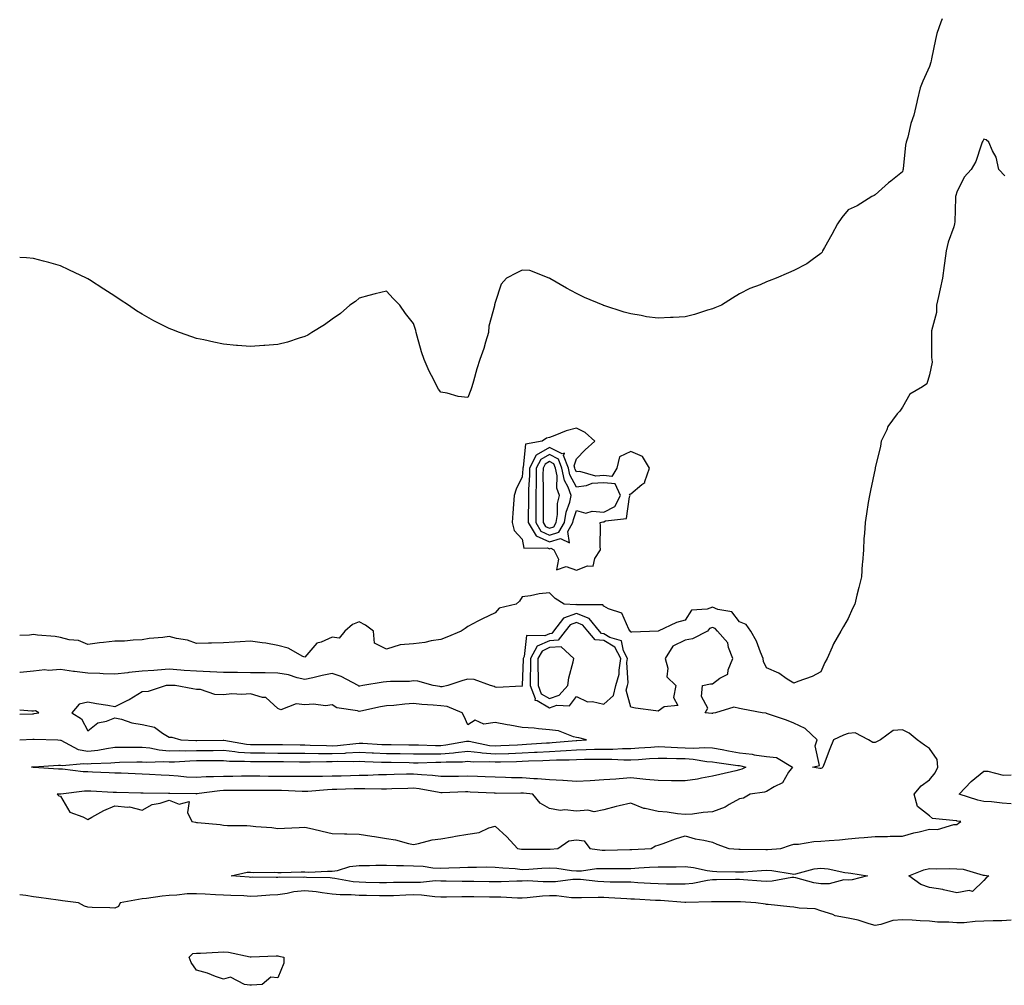
# Model space of a CAD drawing. Units: inches. Extents: x 899843 to 902483, y 7289978 to 7292618.
# Drawn here: x 899843 to 900206, y 7290572 to 7290927 of the extents above; entities that cross this region are included whole.
import ezdxf

# ---------------------------------------------------------------- set-up
doc = ezdxf.new("R2010")
doc.units = ezdxf.units.IN
doc.header["$MEASUREMENT"] = 0
doc.layers.add('Contour_89987289', color=7, linetype='Continuous', true_color=0xa68671)

msp = doc.modelspace()

# ---------------------------------------------------------------- linework, layer by layer
at = {"layer": 'Contour_89987289'}
for points in [[(900182.65, 7290927.32, 3312), (900182.21, 7290926.09, 3312), (900180.76, 7290921.92, 3312), (900180.23, 7290919.74, 3312), (900178.72, 7290912.59, 3312), (900178.57, 7290911.92, 3312), (900178.49, 7290911.48, 3312), (900178.05, 7290909.88, 3312), (900175.54, 7290904.43, 3312), (900174.55, 7290901.92, 3312), (900173.48, 7290897.35, 3312), (900173.31, 7290896.66, 3312), (900172.24, 7290891.92, 3312), (900171.14, 7290888.83, 3312), (900170, 7290883.87, 3312), (900169.43, 7290881.92, 3312), (900169.17, 7290880.81, 3312), (900168.31, 7290872.17, 3312), (900168.26, 7290871.92, 3312), (900168.22, 7290871.75, 3312), (900168.05, 7290871.03, 3312), (900163.78, 7290867.65, 3312), (900162.96, 7290867.01, 3312), (900158.05, 7290862.54, 3312), (900157.63, 7290862.35, 3312), (900156.82, 7290861.92, 3312), (900151.43, 7290858.54, 3312), (900148.05, 7290857.02, 3312), (900145.7, 7290854.27, 3312), (900144.09, 7290851.92, 3312), (900142.04, 7290847.93, 3312), (900139.34, 7290843.22, 3312), (900138.62, 7290841.92, 3312), (900138.45, 7290841.52, 3312), (900138.05, 7290840.97, 3312), (900134.77, 7290838.64, 3312), (900132.81, 7290837.15, 3312), (900128.05, 7290834.68, 3312), (900126.09, 7290833.88, 3312), (900121.54, 7290831.92, 3312), (900119.02, 7290830.95, 3312), (900118.05, 7290830.52, 3312), (900115.6, 7290829.48, 3312), (900111.9, 7290828.06, 3312), (900108.05, 7290826.18, 3312), (900105.43, 7290824.55, 3312), (900101.44, 7290821.92, 3312), (900099.02, 7290820.95, 3312), (900098.05, 7290820.64, 3312), (900096.26, 7290820.13, 3312), (900091.42, 7290818.55, 3312), (900088.05, 7290817.7, 3312), (900083.57, 7290817.44, 3312), (900082.6, 7290817.37, 3312), (900078.05, 7290817.14, 3312), (900073.86, 7290817.72, 3312), (900071.79, 7290818.18, 3312), (900068.05, 7290818.78, 3312), (900065.57, 7290819.45, 3312), (900058.11, 7290821.85, 3312), (900058.05, 7290821.87, 3312), (900058.01, 7290821.88, 3312), (900057.9, 7290821.92, 3312), (900050.96, 7290824.82, 3312), (900048.05, 7290826.27, 3312), (900044.35, 7290828.22, 3312), (900038.21, 7290831.76, 3312), (900038.05, 7290831.85, 3312), (900038.01, 7290831.88, 3312), (900037.93, 7290831.92, 3312), (900030.81, 7290834.68, 3312), (900028.05, 7290834.88, 3312), (900026.1, 7290833.87, 3312), (900022.2, 7290831.92, 3312), (900020.25, 7290829.72, 3312), (900018.05, 7290822.98, 3312), (900017.89, 7290822.09, 3312), (900017.89, 7290821.92, 3312), (900017.87, 7290821.73, 3312), (900015.78, 7290814.2, 3312), (900015.6, 7290811.92, 3312), (900014.52, 7290808.39, 3312), (900013.92, 7290806.05, 3312), (900012.45, 7290801.92, 3312), (900011.39, 7290798.58, 3312), (900010.1, 7290793.97, 3312), (900009.49, 7290791.92, 3312), (900009.13, 7290790.84, 3312), (900008.05, 7290787.97, 3312), (900004.51, 7290788.38, 3312), (900000.35, 7290789.62, 3312), (899998.05, 7290790, 3312), (899997.22, 7290791.09, 3312), (899996.76, 7290791.92, 3312), (899995.46, 7290794.51, 3312), (899993.75, 7290797.62, 3312), (899991.96, 7290801.92, 3312), (899990.93, 7290804.8, 3312), (899989.4, 7290810.57, 3312), (899988.98, 7290811.92, 3312), (899988.81, 7290812.68, 3312), (899988.05, 7290815.2, 3312), (899985.09, 7290818.96, 3312), (899982.99, 7290821.92, 3312), (899980.55, 7290824.42, 3312), (899978.05, 7290827.16, 3312), (899973.85, 7290826.12, 3312), (899971.62, 7290825.49, 3312), (899968.05, 7290824.53, 3312), (899966.61, 7290823.36, 3312), (899964.61, 7290821.92, 3312), (899961.1, 7290818.86, 3312), (899958.05, 7290816.8, 3312), (899955.19, 7290814.78, 3312), (899950.59, 7290811.92, 3312), (899949.04, 7290810.93, 3312), (899948.05, 7290810.43, 3312), (899945.95, 7290809.82, 3312), (899941.56, 7290808.4, 3312), (899938.05, 7290807.52, 3312), (899933.26, 7290807.13, 3312), (899932.87, 7290807.1, 3312), (899928.05, 7290806.72, 3312), (899923.26, 7290807.13, 3312), (899922.8, 7290807.17, 3312), (899918.05, 7290807.58, 3312), (899914.44, 7290808.32, 3312), (899910.83, 7290809.15, 3312), (899908.05, 7290809.73, 3312), (899906.41, 7290810.28, 3312), (899901.87, 7290811.92, 3312), (899899.08, 7290812.95, 3312), (899898.05, 7290813.34, 3312), (899895.12, 7290814.85, 3312), (899892.38, 7290816.25, 3312), (899888.05, 7290818.68, 3312), (899886.04, 7290819.91, 3312), (899883.02, 7290821.92, 3312), (899880, 7290823.87, 3312), (899878.05, 7290825.22, 3312), (899873.98, 7290827.86, 3312), (899868.69, 7290831.28, 3312), (899868.05, 7290831.7, 3312), (899867.9, 7290831.77, 3312), (899867.6, 7290831.92, 3312), (899861.15, 7290835.02, 3312), (899858.05, 7290836.41, 3312), (899853.77, 7290837.64, 3312), (899851.81, 7290838.16, 3312), (899848.05, 7290839.18, 3312), (899845.49, 7290839.36, 3312), (899843, 7290839.56, 3312)], [(900205.7, 7290869.57, 3313), (900203.58, 7290871.92, 3313), (900202.56, 7290876.43, 3313), (900201.18, 7290878.79, 3313), (900199.9, 7290881.92, 3313), (900198.93, 7290882.8, 3313), (900198.05, 7290883.08, 3313), (900197.62, 7290882.36, 3313), (900197.43, 7290881.92, 3313), (900196.99, 7290880.86, 3313), (900195.08, 7290874.89, 3313), (900193.4, 7290871.92, 3313), (900190.83, 7290869.14, 3313), (900188.05, 7290863.59, 3313), (900187.69, 7290862.28, 3313), (900187.61, 7290861.92, 3313), (900187.6, 7290861.47, 3313), (900187.29, 7290852.68, 3313), (900187.28, 7290851.92, 3313), (900186.96, 7290850.83, 3313), (900184.85, 7290845.12, 3313), (900184.09, 7290841.92, 3313), (900183.51, 7290837.38, 3313), (900183.38, 7290836.59, 3313), (900182.83, 7290831.92, 3313), (900181.93, 7290828.04, 3313), (900181.32, 7290825.18, 3313), (900180.57, 7290821.92, 3313), (900180.64, 7290819.32, 3313), (900178.69, 7290812.55, 3313), (900178.72, 7290811.92, 3313), (900178.8, 7290811.17, 3313), (900178.81, 7290802.68, 3313), (900178.91, 7290801.92, 3313), (900178.96, 7290801, 3313), (900178.05, 7290796.37, 3313), (900176.98, 7290792.99, 3313), (900175.46, 7290791.92, 3313), (900170.79, 7290789.18, 3313), (900168.05, 7290784.47, 3313), (900167.09, 7290782.89, 3313), (900166.13, 7290781.92, 3313), (900162.69, 7290777.28, 3313), (900162.26, 7290776.13, 3313), (900160.24, 7290771.92, 3313), (900159.93, 7290770.04, 3313), (900158.05, 7290762.06, 3313), (900158.02, 7290761.92, 3313), (900158.01, 7290761.88, 3313), (900156.29, 7290753.68, 3313), (900155.87, 7290751.92, 3313), (900155.49, 7290749.35, 3313), (900154.84, 7290745.13, 3313), (900154.33, 7290741.92, 3313), (900154.1, 7290737.97, 3313), (900153.89, 7290736.08, 3313), (900153.69, 7290731.92, 3313), (900153.36, 7290727.22, 3313), (900153.28, 7290726.69, 3313), (900152.97, 7290721.92, 3313), (900151.97, 7290717.99, 3313), (900151.3, 7290715.17, 3313), (900150.5, 7290711.92, 3313), (900149.69, 7290710.28, 3313), (900148.05, 7290706.68, 3313), (900146.33, 7290703.64, 3313), (900145.39, 7290701.92, 3313), (900142.65, 7290697.32, 3313), (900142.19, 7290696.06, 3313), (900140.34, 7290691.92, 3313), (900139.51, 7290690.46, 3313), (900138.05, 7290686.94, 3313), (900134.76, 7290685.21, 3313), (900129.56, 7290683.43, 3313), (900128.05, 7290682.81, 3313), (900125.63, 7290684.34, 3313), (900122.59, 7290686.46, 3313), (900118.05, 7290688.51, 3313), (900116.91, 7290690.78, 3313), (900116.78, 7290691.92, 3313), (900115.8, 7290694.17, 3313), (900114.35, 7290698.22, 3313), (900112.28, 7290701.92, 3313), (900110.53, 7290704.39, 3313), (900108.05, 7290705.41, 3313), (900105.19, 7290709.06, 3313), (900100.04, 7290709.94, 3313), (900098.05, 7290710.81, 3313), (900096.16, 7290710.03, 3313), (900090.34, 7290709.63, 3313), (900088.05, 7290705.95, 3313), (900084.84, 7290705.13, 3313), (900078.05, 7290701.92, 3313), (900068.43, 7290701.55, 3313), (900068.05, 7290701.57, 3313), (900067.99, 7290701.86, 3313), (900067.79, 7290701.92, 3313), (900067.29, 7290702.67, 3313), (900064.74, 7290708.61, 3313), (900059.79, 7290710.18, 3313), (900058.05, 7290711.18, 3313), (900057.78, 7290711.65, 3313), (900048.29, 7290711.68, 3313), (900048.05, 7290711.77, 3313), (900047.81, 7290711.69, 3313), (900043.55, 7290711.92, 3313), (900040.13, 7290714, 3313), (900038.05, 7290716.05, 3313), (900034.23, 7290715.74, 3313), (900031.05, 7290714.92, 3313), (900028.05, 7290714.57, 3313), (900027.02, 7290712.95, 3313), (900025.87, 7290711.92, 3313), (900019.59, 7290710.38, 3313), (900018.05, 7290708.76, 3313), (900013.43, 7290706.55, 3313), (900011.72, 7290705.59, 3313), (900008.05, 7290703.63, 3313), (900007.02, 7290702.95, 3313), (900005.6, 7290701.92, 3313), (900000.28, 7290699.69, 3313), (899998.05, 7290698.93, 3313), (899994.5, 7290698.37, 3313), (899992.18, 7290697.79, 3313), (899988.05, 7290697.25, 3313), (899983.05, 7290696.92, 3313), (899978.05, 7290695.27, 3313), (899973.66, 7290697.53, 3313), (899973.25, 7290701.92, 3313), (899970.35, 7290704.22, 3313), (899968.05, 7290705.35, 3313), (899965.59, 7290704.38, 3313), (899962.78, 7290701.92, 3313), (899960.62, 7290699.35, 3313), (899958.05, 7290699.79, 3313), (899954.05, 7290697.93, 3313), (899952.43, 7290697.55, 3313), (899948.05, 7290692.35, 3313), (899947.3, 7290692.66, 3313), (899941.85, 7290695.72, 3313), (899938.05, 7290696.71, 3313), (899933.68, 7290697.55, 3313), (899932.34, 7290697.63, 3313), (899928.05, 7290698.3, 3313), (899924.17, 7290698.04, 3313), (899922.05, 7290697.92, 3313), (899918.05, 7290697.66, 3313), (899913.66, 7290697.53, 3313), (899912.48, 7290697.5, 3313), (899908.05, 7290697.37, 3313), (899904.81, 7290698.69, 3313), (899900.74, 7290699.23, 3313), (899898.05, 7290699.98, 3313), (899895.72, 7290699.59, 3313), (899890.69, 7290699.27, 3313), (899888.05, 7290698.72, 3313), (899884.77, 7290698.65, 3313), (899881.64, 7290698.33, 3313), (899878.05, 7290698.27, 3313), (899873.9, 7290697.77, 3313), (899872.36, 7290697.61, 3313), (899868.05, 7290697.08, 3313), (899864.63, 7290698.5, 3313), (899861.17, 7290698.8, 3313), (899858.05, 7290699.61, 3313), (899856.09, 7290699.96, 3313), (899849.52, 7290700.45, 3313), (899848.05, 7290700.67, 3313), (899846.65, 7290700.52, 3313), (899843, 7290700.3, 3313)], [(900118.05, 7290621.64, 3314), (900118.35, 7290621.62, 3314), (900123.24, 7290621.92, 3314), (900126.78, 7290623.19, 3314), (900128.05, 7290623.5, 3314), (900129.73, 7290623.6, 3314), (900135.48, 7290624.49, 3314), (900138.05, 7290624.61, 3314), (900141.06, 7290624.93, 3314), (900144.82, 7290625.15, 3314), (900148.05, 7290625.53, 3314), (900151.99, 7290625.86, 3314), (900153.97, 7290626, 3314), (900158.05, 7290626.35, 3314), (900162.54, 7290626.4, 3314), (900163.52, 7290626.45, 3314), (900168.05, 7290626.51, 3314), (900172.27, 7290627.7, 3314), (900174.24, 7290628.11, 3314), (900178.05, 7290629.07, 3314), (900180.98, 7290628.99, 3314), (900186.92, 7290630.8, 3314), (900188.05, 7290630.74, 3314), (900188.74, 7290631.23, 3314), (900189.51, 7290631.92, 3314), (900188.19, 7290632.06, 3314), (900188.05, 7290632.09, 3314), (900187.79, 7290632.18, 3314), (900179.12, 7290632.98, 3314), (900178.05, 7290633.92, 3314), (900173.55, 7290637.42, 3314), (900172.39, 7290641.92, 3314), (900174.93, 7290645.04, 3314), (900178.05, 7290647.17, 3314), (900180.12, 7290649.86, 3314), (900181.09, 7290651.92, 3314), (900180.87, 7290654.74, 3314), (900178.05, 7290658.72, 3314), (900176.14, 7290660.01, 3314), (900173.53, 7290661.92, 3314), (900170.57, 7290664.44, 3314), (900168.05, 7290665.68, 3314), (900164.6, 7290665.37, 3314), (900159.96, 7290661.92, 3314), (900158.69, 7290661.28, 3314), (900158.05, 7290660.98, 3314), (900157.11, 7290660.98, 3314), (900155.57, 7290661.92, 3314), (900150.64, 7290664.51, 3314), (900148.05, 7290664.33, 3314), (900146.35, 7290663.62, 3314), (900142.64, 7290661.92, 3314), (900141.28, 7290658.69, 3314), (900139.2, 7290653.07, 3314), (900138.75, 7290651.92, 3314), (900138.4, 7290651.57, 3314), (900138.05, 7290651.44, 3314), (900137.58, 7290651.45, 3314), (900134.93, 7290651.92, 3314), (900137.48, 7290652.49, 3314), (900135.87, 7290659.73, 3314), (900136.61, 7290661.92, 3314), (900132.28, 7290666.15, 3314), (900128.05, 7290668.08, 3314), (900125.3, 7290669.17, 3314), (900118.4, 7290671.57, 3314), (900118.05, 7290671.7, 3314), (900117.84, 7290671.71, 3314), (900116.44, 7290671.92, 3314), (900109.32, 7290673.19, 3314), (900108.05, 7290673.52, 3314), (900105.94, 7290674.03, 3314), (900099.19, 7290671.92, 3314), (900098.23, 7290671.74, 3314), (900098.05, 7290671.66, 3314), (900097.83, 7290671.7, 3314), (900095.36, 7290671.92, 3314), (900096.4, 7290673.57, 3314), (900094.03, 7290677.9, 3314), (900094.43, 7290681.92, 3314), (900097.42, 7290682.55, 3314), (900098.05, 7290682.6, 3314), (900100.76, 7290684.63, 3314), (900103.79, 7290686.18, 3314), (900103.87, 7290687.73, 3314), (900105.63, 7290691.92, 3314), (900104.04, 7290695.93, 3314), (900103.76, 7290697.63, 3314), (900099.89, 7290701.92, 3314), (900099.03, 7290702.91, 3314), (900098.05, 7290703.34, 3314), (900097.05, 7290702.93, 3314), (900096.25, 7290701.92, 3314), (900090.78, 7290699.19, 3314), (900088.05, 7290698.64, 3314), (900083.5, 7290696.46, 3314), (900080.62, 7290691.92, 3314), (900081.65, 7290688.32, 3314), (900081.31, 7290685.18, 3314), (900084.62, 7290681.92, 3314), (900083.71, 7290677.58, 3314), (900085.32, 7290674.65, 3314), (900080.28, 7290674.15, 3314), (900078.05, 7290672.53, 3314), (900077.3, 7290672.67, 3314), (900069.7, 7290673.56, 3314), (900068.05, 7290673.97, 3314), (900066.36, 7290680.22, 3314), (900066.78, 7290681.92, 3314), (900067.06, 7290682.91, 3314), (900066.53, 7290690.4, 3314), (900066.78, 7290691.92, 3314), (900065.3, 7290694.67, 3314), (900064.56, 7290698.43, 3314), (900060.33, 7290699.64, 3314), (900058.05, 7290701.01, 3314), (900057.19, 7290701.06, 3314), (900056.47, 7290701.92, 3314), (900052.75, 7290706.62, 3314), (900048.05, 7290708.44, 3314), (900043.28, 7290706.69, 3314), (900039.59, 7290701.92, 3314), (900038.9, 7290701.07, 3314), (900038.05, 7290701.01, 3314), (900036.35, 7290700.22, 3314), (900029.59, 7290700.39, 3314), (900028.78, 7290692.65, 3314), (900028.37, 7290691.92, 3314), (900028.37, 7290691.6, 3314), (900028.07, 7290681.94, 3314), (900028.07, 7290681.92, 3314), (900028.09, 7290681.88, 3314), (900028.05, 7290681.7, 3314), (900027.88, 7290681.74, 3314), (900018.71, 7290681.26, 3314), (900018.05, 7290681.36, 3314), (900017.66, 7290681.53, 3314), (900016.34, 7290681.92, 3314), (900010.34, 7290684.21, 3314), (900008.05, 7290684.24, 3314), (900006.19, 7290683.78, 3314), (900000.71, 7290681.92, 3314), (899998.51, 7290681.46, 3314), (899998.05, 7290681.5, 3314), (899997.67, 7290681.54, 3314), (899995.24, 7290681.92, 3314), (899989.66, 7290683.53, 3314), (899988.05, 7290683.72, 3314), (899986.5, 7290683.47, 3314), (899979.59, 7290683.45, 3314), (899978.05, 7290683.28, 3314), (899976.81, 7290683.16, 3314), (899969.32, 7290681.92, 3314), (899968.22, 7290681.74, 3314), (899968.05, 7290681.71, 3314), (899967.9, 7290681.76, 3314), (899967.69, 7290681.92, 3314), (899961.42, 7290685.29, 3314), (899958.05, 7290686.43, 3314), (899954.35, 7290685.62, 3314), (899950.92, 7290684.79, 3314), (899948.05, 7290684.14, 3314), (899945.17, 7290684.8, 3314), (899941.98, 7290685.85, 3314), (899938.05, 7290686.54, 3314), (899933.37, 7290686.61, 3314), (899932.72, 7290686.6, 3314), (899928.05, 7290686.67, 3314), (899923.26, 7290686.71, 3314), (899922.84, 7290686.71, 3314), (899918.05, 7290686.75, 3314), (899913.11, 7290686.99, 3314), (899912.99, 7290686.99, 3314), (899908.05, 7290687.19, 3314), (899903.62, 7290687.5, 3314), (899902.35, 7290687.62, 3314), (899898.05, 7290687.93, 3314), (899893.74, 7290687.61, 3314), (899892.44, 7290687.53, 3314), (899888.05, 7290687.2, 3314), (899883.22, 7290686.74, 3314), (899882.78, 7290686.65, 3314), (899878.05, 7290686.09, 3314), (899873.76, 7290686.21, 3314), (899872.45, 7290686.32, 3314), (899868.05, 7290686.44, 3314), (899863.18, 7290687.06, 3314), (899862.85, 7290687.12, 3314), (899858.05, 7290687.79, 3314), (899853.62, 7290687.5, 3314), (899852.28, 7290687.69, 3314), (899848.05, 7290687.24, 3314), (899843.19, 7290686.78, 3314), (899843, 7290686.77, 3314)], [(899848.05, 7290671.58, 3315), (899848.37, 7290671.6, 3315), (899850.01, 7290671.92, 3315), (899848.77, 7290672.63, 3315), (899848.05, 7290672.55, 3315), (899847.43, 7290672.55, 3315), (899843, 7290672.87, 3315)], [(899843, 7290671.35, 3315), (899847.69, 7290671.56, 3315), (899848.05, 7290671.58, 3315)], [(899843, 7290661.94, 3314), (899847.81, 7290662.16, 3314), (899848.05, 7290662.17, 3314), (899848.32, 7290662.19, 3314), (899857.07, 7290661.92, 3314), (899858.02, 7290661.89, 3314), (899858.05, 7290661.89, 3314), (899858.09, 7290661.88, 3314), (899864.48, 7290658.35, 3314), (899868.05, 7290657.74, 3314), (899871.81, 7290658.16, 3314), (899874.96, 7290658.82, 3314), (899878.05, 7290659.24, 3314), (899880.69, 7290659.28, 3314), (899885.4, 7290659.26, 3314), (899888.05, 7290659.3, 3314), (899890.96, 7290659.01, 3314), (899894.38, 7290658.25, 3314), (899898.05, 7290657.96, 3314), (899901.94, 7290658.03, 3314), (899904.09, 7290657.96, 3314), (899908.05, 7290658.01, 3314), (899911.93, 7290658.04, 3314), (899914.2, 7290658.06, 3314), (899918.05, 7290658.1, 3314), (899922.28, 7290657.69, 3314), (899923.6, 7290657.47, 3314), (899928.05, 7290657.11, 3314), (899933.23, 7290657.11, 3314), (899938.05, 7290657.1, 3314), (899942.92, 7290657.05, 3314), (899943.17, 7290657.04, 3314), (899948.05, 7290656.99, 3314), (899953.05, 7290656.93, 3314), (899958.05, 7290656.87, 3314), (899962.87, 7290657.1, 3314), (899963.27, 7290657.14, 3314), (899968.05, 7290657.4, 3314), (899972.78, 7290657.18, 3314), (899973.29, 7290657.16, 3314), (899978.05, 7290656.95, 3314), (899983.03, 7290656.9, 3314), (899983.07, 7290656.9, 3314), (899988.05, 7290656.84, 3314), (899992.96, 7290656.83, 3314), (899993.13, 7290656.84, 3314), (899998.05, 7290656.82, 3314), (900002.76, 7290657.2, 3314), (900003.46, 7290657.33, 3314), (900008.05, 7290657.78, 3314), (900012.67, 7290657.3, 3314), (900013.3, 7290657.17, 3314), (900018.05, 7290656.78, 3314), (900023, 7290656.97, 3314), (900023.11, 7290656.98, 3314), (900028.05, 7290657.17, 3314), (900032.6, 7290657.37, 3314), (900033.57, 7290657.44, 3314), (900038.05, 7290657.64, 3314), (900042.12, 7290657.86, 3314), (900044.17, 7290658.04, 3314), (900048.05, 7290658.27, 3314), (900051.63, 7290658.34, 3314), (900054.6, 7290658.47, 3314), (900058.05, 7290658.54, 3314), (900061.43, 7290658.54, 3314), (900064.92, 7290658.8, 3314), (900068.05, 7290658.79, 3314), (900070.97, 7290659, 3314), (900075.44, 7290659.31, 3314), (900078.05, 7290659.5, 3314), (900080.55, 7290659.42, 3314), (900085.27, 7290659.14, 3314), (900088.05, 7290659.05, 3314), (900091.08, 7290658.89, 3314), (900095.29, 7290659.16, 3314), (900098.05, 7290658.97, 3314), (900101.62, 7290658.35, 3314), (900103.99, 7290657.87, 3314), (900108.05, 7290657.2, 3314), (900112.77, 7290656.65, 3314), (900113.51, 7290656.46, 3314), (900118.05, 7290655.79, 3314), (900121.63, 7290655.5, 3314), (900127.51, 7290651.92, 3314), (900126.13, 7290650, 3314), (900123.88, 7290646.09, 3314), (900120.84, 7290644.71, 3314), (900118.05, 7290642.96, 3314), (900117.31, 7290642.66, 3314), (900111.97, 7290641.92, 3314), (900109.5, 7290640.47, 3314), (900108.05, 7290640.2, 3314), (900104.3, 7290638.17, 3314), (900102.75, 7290637.21, 3314), (900098.05, 7290635.39, 3314), (900094.71, 7290635.26, 3314), (900090.74, 7290634.61, 3314), (900088.05, 7290634.48, 3314), (900085.22, 7290634.74, 3314), (900081.41, 7290635.28, 3314), (900078.05, 7290635.57, 3314), (900073.26, 7290636.71, 3314), (900072.85, 7290636.72, 3314), (900068.05, 7290638.68, 3314), (900063.76, 7290637.62, 3314), (900062.6, 7290637.37, 3314), (900058.05, 7290636.19, 3314), (900054.53, 7290635.44, 3314), (900052.23, 7290636.11, 3314), (900048.05, 7290635.74, 3314), (900043.78, 7290636.19, 3314), (900042.02, 7290635.89, 3314), (900038.05, 7290636.68, 3314), (900034.71, 7290638.58, 3314), (900032, 7290641.92, 3314), (900028.47, 7290642.34, 3314), (900028.05, 7290642.37, 3314), (900027.59, 7290642.38, 3314), (900018.39, 7290642.25, 3314), (900018.05, 7290642.26, 3314), (900017.69, 7290642.27, 3314), (900008.87, 7290642.74, 3314), (900008.05, 7290642.78, 3314), (900007.21, 7290642.76, 3314), (899998.6, 7290642.47, 3314), (899998.05, 7290642.46, 3314), (899997.43, 7290642.55, 3314), (899990.07, 7290643.93, 3314), (899988.05, 7290644.17, 3314), (899985.88, 7290644.09, 3314), (899980, 7290643.87, 3314), (899978.05, 7290643.8, 3314), (899976.19, 7290643.78, 3314), (899970.07, 7290643.94, 3314), (899968.05, 7290643.91, 3314), (899966.11, 7290643.86, 3314), (899959.81, 7290643.68, 3314), (899958.05, 7290643.63, 3314), (899956.38, 7290643.59, 3314), (899949.07, 7290642.94, 3314), (899948.05, 7290642.91, 3314), (899947.04, 7290642.93, 3314), (899939.38, 7290643.25, 3314), (899938.05, 7290643.27, 3314), (899936.7, 7290643.28, 3314), (899929.38, 7290643.25, 3314), (899928.05, 7290643.26, 3314), (899926.72, 7290643.26, 3314), (899919.43, 7290643.31, 3314), (899918.05, 7290643.31, 3314), (899916.75, 7290643.22, 3314), (899908.15, 7290642.02, 3314), (899908.05, 7290642.01, 3314), (899907.95, 7290642.02, 3314), (899898.27, 7290642.14, 3314), (899898.05, 7290642.16, 3314), (899897.8, 7290642.17, 3314), (899888.43, 7290642.3, 3314), (899888.05, 7290642.31, 3314), (899887.64, 7290642.33, 3314), (899878.67, 7290642.54, 3314), (899878.05, 7290642.55, 3314), (899877.38, 7290642.59, 3314), (899869.16, 7290643.03, 3314), (899868.05, 7290643.08, 3314), (899866.88, 7290643.08, 3314), (899858.09, 7290641.96, 3314), (899858.01, 7290641.96, 3314), (899856.84, 7290641.92, 3314), (899857.45, 7290641.32, 3314), (899858.05, 7290641.16, 3314), (899861.45, 7290635.32, 3314), (899866.31, 7290633.66, 3314), (899868.05, 7290632.68, 3314), (899869.62, 7290633.49, 3314), (899874.02, 7290635.95, 3314), (899878.05, 7290637.71, 3314), (899882.82, 7290637.15, 3314), (899883.41, 7290637.28, 3314), (899888.05, 7290636.11, 3314), (899891.8, 7290638.17, 3314), (899894.76, 7290638.63, 3314), (899898.05, 7290639.7, 3314), (899901.75, 7290638.22, 3314), (899905.35, 7290639.22, 3314), (899904.73, 7290635.24, 3314), (899906.39, 7290631.92, 3314), (899907.74, 7290631.61, 3314), (899908.05, 7290631.58, 3314), (899908.45, 7290631.52, 3314), (899916.87, 7290630.74, 3314), (899918.05, 7290630.56, 3314), (899919.55, 7290630.42, 3314), (899926.58, 7290630.45, 3314), (899928.05, 7290630.28, 3314), (899929.94, 7290630.03, 3314), (899935.84, 7290629.7, 3314), (899938.05, 7290629.35, 3314), (899940.5, 7290629.47, 3314), (899945.86, 7290629.73, 3314), (899948.05, 7290629.84, 3314), (899950.76, 7290629.21, 3314), (899954.4, 7290628.27, 3314), (899958.05, 7290627.48, 3314), (899962.66, 7290627.31, 3314), (899963.51, 7290627.38, 3314), (899968.05, 7290627.17, 3314), (899972.61, 7290626.48, 3314), (899973.65, 7290626.32, 3314), (899978.05, 7290625.66, 3314), (899981.33, 7290625.2, 3314), (899986.14, 7290623.82, 3314), (899988.05, 7290623.48, 3314), (899989.9, 7290623.77, 3314), (899994.83, 7290625.14, 3314), (899998.05, 7290625.49, 3314), (900002.38, 7290626.25, 3314), (900003.53, 7290626.43, 3314), (900008.05, 7290627.23, 3314), (900012.17, 7290627.8, 3314), (900015.73, 7290629.6, 3314), (900018.05, 7290630.22, 3314), (900022.42, 7290626.29, 3314), (900026.27, 7290621.92, 3314), (900027.83, 7290621.7, 3314), (900028.05, 7290621.67, 3314), (900028.29, 7290621.68, 3314), (900037.79, 7290621.67, 3314), (900038.05, 7290621.67, 3314), (900038.31, 7290621.67, 3314), (900041.12, 7290621.92, 3314), (900045.15, 7290624.82, 3314), (900048.05, 7290625.17, 3314), (900050.87, 7290624.74, 3314), (900052.93, 7290621.92, 3314), (900057.46, 7290621.33, 3314), (900058.05, 7290621.33, 3314), (900058.63, 7290621.34, 3314), (900067.67, 7290621.54, 3314), (900068.05, 7290621.55, 3314), (900068.4, 7290621.57, 3314), (900075.56, 7290621.92, 3314), (900077.07, 7290622.9, 3314), (900078.05, 7290623.19, 3314), (900079.97, 7290623.84, 3314), (900084.51, 7290625.46, 3314), (900088.05, 7290626.62, 3314), (900091.7, 7290625.56, 3314), (900094.94, 7290625.04, 3314), (900098.05, 7290624.29, 3314), (900099.67, 7290623.54, 3314), (900104.16, 7290621.92, 3314), (900107.84, 7290621.71, 3314), (900108.05, 7290621.7, 3314), (900108.26, 7290621.71, 3314), (900117.76, 7290621.63, 3314), (900118.05, 7290621.64, 3314)], [(900208.05, 7290638.44, 3313), (900204.74, 7290638.61, 3313), (900200.84, 7290639.14, 3313), (900198.05, 7290639.29, 3313), (900195.84, 7290639.71, 3313), (900188.98, 7290641.92, 3313), (900193.4, 7290646.57, 3313), (900198.05, 7290650.41, 3313), (900199.5, 7290650.47, 3313), (900205.11, 7290648.98, 3313), (900208.05, 7290649.06, 3313)], [(900208.05, 7290595.55, 3314), (900204.61, 7290595.36, 3314), (900201.49, 7290595.37, 3314), (900198.05, 7290595.18, 3314), (900194.84, 7290595.13, 3314), (900190.76, 7290594.63, 3314), (900188.05, 7290594.57, 3314), (900185.13, 7290594.83, 3314), (900180.98, 7290594.85, 3314), (900178.05, 7290595.17, 3314), (900174.6, 7290595.38, 3314), (900171.66, 7290595.53, 3314), (900168.05, 7290595.75, 3314), (900164.56, 7290595.41, 3314), (900160.06, 7290593.92, 3314), (900158.05, 7290593.63, 3314), (900155.78, 7290594.19, 3314), (900151.73, 7290595.6, 3314), (900148.05, 7290596.3, 3314), (900143.26, 7290597.13, 3314), (900142.36, 7290597.6, 3314), (900138.05, 7290599.03, 3314), (900135.87, 7290599.74, 3314), (900130.01, 7290599.97, 3314), (900128.05, 7290600.38, 3314), (900126.62, 7290600.49, 3314), (900118.62, 7290601.34, 3314), (900118.05, 7290601.39, 3314), (900117.62, 7290601.49, 3314), (900114.12, 7290601.92, 3314), (900108.43, 7290602.3, 3314), (900108.05, 7290602.33, 3314), (900107.64, 7290602.32, 3314), (900098.46, 7290602.33, 3314), (900098.05, 7290602.33, 3314), (900097.68, 7290602.28, 3314), (900088.24, 7290602.11, 3314), (900088.05, 7290602.09, 3314), (900087.88, 7290602.1, 3314), (900078.9, 7290602.77, 3314), (900078.05, 7290602.8, 3314), (900077.12, 7290602.85, 3314), (900069.4, 7290603.27, 3314), (900068.05, 7290603.35, 3314), (900066.58, 7290603.39, 3314), (900059.96, 7290603.82, 3314), (900058.05, 7290603.89, 3314), (900056, 7290603.97, 3314), (900049.86, 7290603.74, 3314), (900048.05, 7290603.8, 3314), (900046.16, 7290603.81, 3314), (900040.66, 7290604.53, 3314), (900038.05, 7290604.53, 3314), (900035.52, 7290604.46, 3314), (900029.9, 7290603.77, 3314), (900028.05, 7290603.7, 3314), (900026.27, 7290603.71, 3314), (900020.13, 7290604, 3314), (900018.05, 7290604, 3314), (900015.94, 7290604.03, 3314), (900010.27, 7290604.14, 3314), (900008.05, 7290604.18, 3314), (900005.79, 7290604.18, 3314), (900000.21, 7290604.08, 3314), (899998.05, 7290604.08, 3314), (899995.84, 7290604.13, 3314), (899990.96, 7290604.82, 3314), (899988.05, 7290604.87, 3314), (899985.17, 7290604.79, 3314), (899980.67, 7290604.54, 3314), (899978.05, 7290604.47, 3314), (899975.46, 7290604.52, 3314), (899970.73, 7290604.6, 3314), (899968.05, 7290604.65, 3314), (899965.08, 7290604.89, 3314), (899960.98, 7290604.85, 3314), (899958.05, 7290605.13, 3314), (899954.4, 7290605.57, 3314), (899952.15, 7290606.01, 3314), (899948.05, 7290606.42, 3314), (899943.98, 7290605.99, 3314), (899941.52, 7290605.39, 3314), (899938.05, 7290604.92, 3314), (899935.16, 7290604.81, 3314), (899930.57, 7290604.44, 3314), (899928.05, 7290604.34, 3314), (899925.49, 7290604.49, 3314), (899920.75, 7290604.62, 3314), (899918.05, 7290604.78, 3314), (899915.09, 7290604.88, 3314), (899911.32, 7290605.19, 3314), (899908.05, 7290605.3, 3314), (899904.72, 7290605.25, 3314), (899900.84, 7290604.71, 3314), (899898.05, 7290604.65, 3314), (899895.51, 7290604.46, 3314), (899889.65, 7290603.52, 3314), (899888.05, 7290603.38, 3314), (899886.74, 7290603.23, 3314), (899880.05, 7290601.92, 3314), (899879.34, 7290600.63, 3314), (899878.05, 7290599.95, 3314), (899876.19, 7290600.05, 3314), (899869.74, 7290600.23, 3314), (899868.05, 7290600.33, 3314), (899866.87, 7290600.74, 3314), (899864.62, 7290601.92, 3314), (899858.77, 7290602.64, 3314), (899858.05, 7290602.75, 3314), (899857.11, 7290602.87, 3314), (899850.06, 7290603.93, 3314), (899848.05, 7290604.15, 3314), (899845.3, 7290604.67, 3314), (899843, 7290604.89, 3314)]]:
    msp.add_polyline3d(points, dxfattribs=at)
for points in [[(900048.05, 7290724.36, 3313), (900052.14, 7290726.01, 3313), (900054.14, 7290725.83, 3313), (900054.84, 7290728.71, 3313), (900056.9, 7290731.92, 3313), (900056.77, 7290733.2, 3313), (900056.92, 7290740.79, 3313), (900056.77, 7290741.92, 3313), (900057.73, 7290742.24, 3313), (900058.05, 7290742.2, 3313), (900058.67, 7290742.54, 3313), (900066.5, 7290743.47, 3313), (900067.51, 7290751.37, 3313), (900067.8, 7290751.92, 3313), (900067.58, 7290752.39, 3313), (900068.05, 7290752.54, 3313), (900072.13, 7290756, 3313), (900073.23, 7290756.74, 3313), (900073.2, 7290757.07, 3313), (900074.85, 7290761.92, 3313), (900072.33, 7290766.21, 3313), (900068.05, 7290768.14, 3313), (900063.84, 7290766.14, 3313), (900062.87, 7290761.92, 3313), (900061.03, 7290758.94, 3313), (900058.05, 7290759.21, 3313), (900055.19, 7290759.06, 3313), (900049.25, 7290760.72, 3313), (900048.05, 7290760.57, 3313), (900047.57, 7290761.44, 3313), (900047.47, 7290761.92, 3313), (900047.12, 7290762.85, 3313), (900048.05, 7290765.35, 3313), (900051.27, 7290768.71, 3313), (900054.77, 7290771.92, 3313), (900051.27, 7290775.14, 3313), (900048.05, 7290776.74, 3313), (900044.26, 7290775.72, 3313), (900040.08, 7290773.95, 3313), (900038.05, 7290773.25, 3313), (900036.95, 7290773.01, 3313), (900035.42, 7290771.92, 3313), (900029.23, 7290770.75, 3313), (900028.43, 7290762.3, 3313), (900028.24, 7290761.92, 3313), (900028.24, 7290761.73, 3313), (900028.05, 7290758.82, 3313), (900025.76, 7290754.21, 3313), (900025.05, 7290751.92, 3313), (900024.8, 7290748.67, 3313), (900024.59, 7290745.38, 3313), (900024.32, 7290741.92, 3313), (900025.11, 7290738.98, 3313), (900028.05, 7290735.8, 3313), (900028.65, 7290732.53, 3313), (900037.36, 7290732.6, 3313), (900038.05, 7290732.29, 3313), (900038.59, 7290732.46, 3313), (900039.72, 7290731.92, 3313), (900041.46, 7290728.5, 3313), (900040.71, 7290724.58, 3313), (900044.17, 7290725.81, 3313)], [(900038.05, 7290734.82, 3314), (900042.18, 7290736.05, 3314), (900045.48, 7290734.49, 3314), (900044.82, 7290738.69, 3314), (900046.69, 7290741.92, 3314), (900046.88, 7290743.09, 3314), (900048.05, 7290746.34, 3314), (900051.48, 7290745.36, 3314), (900053.84, 7290746.14, 3314), (900058.05, 7290745.71, 3314), (900062.11, 7290747.86, 3314), (900064.29, 7290751.92, 3314), (900062.31, 7290756.19, 3314), (900058.05, 7290756.59, 3314), (900053.64, 7290756.33, 3314), (900051.57, 7290755.44, 3314), (900048.05, 7290755.02, 3314), (900045.58, 7290759.45, 3314), (900045.08, 7290761.92, 3314), (900043.3, 7290766.67, 3314), (900043.6, 7290767.47, 3314), (900042.71, 7290767.26, 3314), (900038.05, 7290769.58, 3314), (900033.18, 7290766.79, 3314), (900030.73, 7290761.92, 3314), (900030.68, 7290759.29, 3314), (900030.36, 7290754.23, 3314), (900030.32, 7290751.92, 3314), (900030.31, 7290749.65, 3314), (900030.26, 7290744.13, 3314), (900030.26, 7290741.92, 3314), (900033.16, 7290737.03, 3314)], [(900038.05, 7290737.34, 3315), (900041.58, 7290738.39, 3315), (900043.63, 7290741.92, 3315), (900044.23, 7290745.75, 3315), (900045.55, 7290749.42, 3315), (900046.11, 7290751.92, 3315), (900044.96, 7290755.01, 3315), (900043.6, 7290757.47, 3315), (900042.69, 7290761.92, 3315), (900041.43, 7290765.3, 3315), (900038.05, 7290766.98, 3315), (900034.84, 7290765.13, 3315), (900033.22, 7290761.92, 3315), (900033.13, 7290757, 3315), (900033.13, 7290756.84, 3315), (900033.04, 7290751.92, 3315), (900033.03, 7290746.94, 3315), (900033.03, 7290746.9, 3315), (900033.03, 7290741.92, 3315), (900034.9, 7290738.77, 3315)], [(900038.05, 7290739.86, 3316), (900039.64, 7290740.34, 3316), (900040.55, 7290741.92, 3316), (900041.02, 7290744.89, 3316), (900041.06, 7290748.91, 3316), (900041.73, 7290751.92, 3316), (900040.74, 7290754.61, 3316), (900040.88, 7290759.1, 3316), (900040.3, 7290761.92, 3316), (900039.69, 7290763.56, 3316), (900038.05, 7290764.37, 3316), (900036.49, 7290763.48, 3316), (900035.71, 7290761.92, 3316), (900035.66, 7290759.53, 3316), (900035.8, 7290754.17, 3316), (900035.76, 7290751.92, 3316), (900035.76, 7290749.63, 3316), (900035.79, 7290744.18, 3316), (900035.79, 7290741.92, 3316), (900036.63, 7290740.5, 3316)], [(900058.05, 7290675.05, 3315), (900061.67, 7290678.3, 3315), (900062.57, 7290681.92, 3315), (900063.8, 7290686.17, 3315), (900063.7, 7290687.57, 3315), (900064.41, 7290691.92, 3315), (900062.19, 7290696.06, 3315), (900058.05, 7290698.55, 3315), (900054.86, 7290698.74, 3315), (900052.18, 7290701.92, 3315), (900050.35, 7290704.22, 3315), (900048.05, 7290705.12, 3315), (900045.71, 7290704.25, 3315), (900043.9, 7290701.92, 3315), (900041.27, 7290698.7, 3315), (900038.05, 7290698.45, 3315), (900033.58, 7290696.39, 3315), (900031.09, 7290691.92, 3315), (900031.1, 7290688.87, 3315), (900030.97, 7290684.84, 3315), (900030.98, 7290681.92, 3315), (900032.77, 7290677.2, 3315), (900032.63, 7290676.5, 3315), (900033.55, 7290676.42, 3315), (900038.05, 7290673.74, 3315), (900040.82, 7290674.69, 3315), (900045.44, 7290674.53, 3315), (900048.05, 7290677.92, 3315), (900052.12, 7290675.99, 3315), (900053.95, 7290676.01, 3315)], [(900038.05, 7290677.11, 3316), (900041.62, 7290678.35, 3316), (900044.8, 7290681.92, 3316), (900045.24, 7290684.73, 3316), (900046.84, 7290690.72, 3316), (900047.07, 7290691.92, 3316), (900042.36, 7290696.23, 3316), (900038.05, 7290695.9, 3316), (900035.33, 7290694.64, 3316), (900033.8, 7290691.92, 3316), (900033.82, 7290687.69, 3316), (900033.88, 7290686.09, 3316), (900033.9, 7290681.92, 3316), (900035.04, 7290678.91, 3316)], [(900048.05, 7290661.75, 3315), (900048.21, 7290661.75, 3315), (900051.77, 7290661.92, 3315), (900048.85, 7290662.72, 3315), (900048.05, 7290662.83, 3315), (900046.91, 7290663.06, 3315), (900041.39, 7290665.27, 3315), (900038.05, 7290665.67, 3315), (900034.01, 7290665.95, 3315), (900032.43, 7290666.3, 3315), (900028.05, 7290666.52, 3315), (900023.44, 7290667.31, 3315), (900022.47, 7290667.5, 3315), (900018.05, 7290668.28, 3315), (900013.88, 7290667.75, 3315), (900010.73, 7290669.23, 3315), (900008.05, 7290667.43, 3315), (900006.69, 7290670.56, 3315), (900005.95, 7290671.92, 3315), (900000.41, 7290674.27, 3315), (899998.05, 7290674.47, 3315), (899995.22, 7290674.75, 3315), (899991.09, 7290674.96, 3315), (899988.05, 7290675.3, 3315), (899984.85, 7290675.12, 3315), (899980.78, 7290674.64, 3315), (899978.05, 7290674.48, 3315), (899975.89, 7290674.09, 3315), (899968.6, 7290672.47, 3315), (899968.05, 7290672.36, 3315), (899967.38, 7290672.59, 3315), (899959.81, 7290673.68, 3315), (899958.05, 7290674.82, 3315), (899955.56, 7290674.41, 3315), (899951.21, 7290675.08, 3315), (899948.05, 7290674.78, 3315), (899944.8, 7290675.17, 3315), (899939.13, 7290672.99, 3315), (899938.05, 7290673.46, 3315), (899933.69, 7290677.55, 3315), (899932.46, 7290677.52, 3315), (899928.05, 7290678.88, 3315), (899924.76, 7290678.63, 3315), (899921.12, 7290678.84, 3315), (899918.05, 7290678.54, 3315), (899914.82, 7290678.7, 3315), (899909.55, 7290680.43, 3315), (899908.05, 7290680.54, 3315), (899906.8, 7290680.68, 3315), (899900.29, 7290681.92, 3315), (899898.13, 7290682, 3315), (899898.05, 7290682.01, 3315), (899897.97, 7290682, 3315), (899896.98, 7290681.92, 3315), (899890.25, 7290679.72, 3315), (899888.05, 7290679.57, 3315), (899883.25, 7290676.72, 3315), (899882.49, 7290676.35, 3315), (899878.05, 7290674.05, 3315), (899875.43, 7290674.54, 3315), (899871.32, 7290675.19, 3315), (899868.05, 7290675.85, 3315), (899864.85, 7290675.11, 3315), (899862.21, 7290671.92, 3315), (899865.8, 7290669.67, 3315), (899868.05, 7290665.24, 3315), (899871.77, 7290668.21, 3315), (899874.92, 7290668.79, 3315), (899878.05, 7290670.02, 3315), (899880.47, 7290669.51, 3315), (899884.31, 7290668.18, 3315), (899888.05, 7290667.62, 3315), (899892.69, 7290666.56, 3315), (899895.6, 7290664.37, 3315), (899898.05, 7290662.98, 3315), (899899.01, 7290662.88, 3315), (899902.32, 7290661.92, 3315), (899907.85, 7290661.72, 3315), (899908.24, 7290661.72, 3315), (899917.96, 7290661.83, 3315), (899918.05, 7290661.83, 3315), (899918.15, 7290661.82, 3315), (899926.52, 7290660.39, 3315), (899928.05, 7290660.26, 3315), (899929.71, 7290660.26, 3315), (899936.36, 7290660.23, 3315), (899938.05, 7290660.23, 3315), (899939.76, 7290660.21, 3315), (899946.23, 7290660.09, 3315), (899948.05, 7290660.07, 3315), (899949.92, 7290660.05, 3315), (899955.95, 7290659.81, 3315), (899958.05, 7290659.79, 3315), (899960.08, 7290659.89, 3315), (899966.79, 7290660.66, 3315), (899968.05, 7290660.73, 3315), (899969.3, 7290660.67, 3315), (899976.41, 7290660.28, 3315), (899978.05, 7290660.21, 3315), (899979.78, 7290660.19, 3315), (899986.3, 7290660.16, 3315), (899988.05, 7290660.14, 3315), (899989.83, 7290660.14, 3315), (899996.05, 7290659.92, 3315), (899998.05, 7290659.92, 3315), (899999.91, 7290660.06, 3315), (900007.57, 7290661.43, 3315), (900008.05, 7290661.48, 3315), (900008.54, 7290661.43, 3315), (900016.04, 7290659.92, 3315), (900018.05, 7290659.75, 3315), (900020.14, 7290659.83, 3315), (900026.3, 7290660.17, 3315), (900028.05, 7290660.24, 3315), (900029.66, 7290660.31, 3315), (900036.96, 7290660.83, 3315), (900038.05, 7290660.88, 3315), (900039.04, 7290660.92, 3315), (900047.87, 7290661.74, 3315)], [(900108.05, 7290650.88, 3313), (900106.71, 7290650.57, 3313), (900100.84, 7290649.14, 3313), (900098.05, 7290648.54, 3313), (900094, 7290647.88, 3313), (900092.54, 7290647.44, 3313), (900088.05, 7290646.9, 3313), (900083.06, 7290646.91, 3313), (900083.04, 7290646.91, 3313), (900078.05, 7290646.93, 3313), (900073.51, 7290647.39, 3313), (900072.47, 7290647.5, 3313), (900068.05, 7290647.95, 3313), (900063.76, 7290647.63, 3313), (900062.48, 7290647.49, 3313), (900058.05, 7290647.19, 3313), (900053.05, 7290646.92, 3313), (900048.05, 7290646.62, 3313), (900043.07, 7290646.94, 3313), (900043.03, 7290646.94, 3313), (900038.05, 7290647.24, 3313), (900033.71, 7290647.58, 3313), (900032.34, 7290647.63, 3313), (900028.05, 7290647.94, 3313), (900024.13, 7290647.99, 3313), (900021.87, 7290648.1, 3313), (900018.05, 7290648.16, 3313), (900014.45, 7290648.32, 3313), (900011.57, 7290648.4, 3313), (900008.05, 7290648.55, 3313), (900004.62, 7290648.49, 3313), (900001.49, 7290648.48, 3313), (899998.05, 7290648.41, 3313), (899994.95, 7290648.82, 3313), (899990.93, 7290649.04, 3313), (899988.05, 7290649.36, 3313), (899985.41, 7290649.27, 3313), (899980.83, 7290649.15, 3313), (899978.05, 7290649.05, 3313), (899975.14, 7290649.01, 3313), (899971.16, 7290648.81, 3313), (899968.05, 7290648.78, 3313), (899964.82, 7290648.7, 3313), (899961.36, 7290648.61, 3313), (899958.05, 7290648.52, 3313), (899954.55, 7290648.42, 3313), (899951.46, 7290648.51, 3313), (899948.05, 7290648.4, 3313), (899944.6, 7290648.46, 3313), (899941.53, 7290648.44, 3313), (899938.05, 7290648.49, 3313), (899934.63, 7290648.5, 3313), (899931.44, 7290648.52, 3313), (899928.05, 7290648.53, 3313), (899924.66, 7290648.53, 3313), (899921.46, 7290648.5, 3313), (899918.05, 7290648.5, 3313), (899914.41, 7290648.28, 3313), (899911.66, 7290648.31, 3313), (899908.05, 7290648.06, 3313), (899904.4, 7290648.27, 3313), (899901.39, 7290648.58, 3313), (899898.05, 7290648.79, 3313), (899895.04, 7290648.91, 3313), (899890.76, 7290649.21, 3313), (899888.05, 7290649.33, 3313), (899885.55, 7290649.42, 3313), (899880.33, 7290649.64, 3313), (899878.05, 7290649.72, 3313), (899875.96, 7290649.82, 3313), (899869.87, 7290650.09, 3313), (899868.05, 7290650.18, 3313), (899866.32, 7290650.19, 3313), (899858.79, 7290651.18, 3313), (899858.05, 7290651.18, 3313), (899857.32, 7290651.19, 3313), (899848.15, 7290651.82, 3313), (899848.05, 7290651.82, 3313), (899847.96, 7290651.83, 3313), (899847.39, 7290651.92, 3313), (899847.96, 7290652.01, 3313), (899848.05, 7290652.02, 3313), (899848.15, 7290652.02, 3313), (899857.32, 7290652.65, 3313), (899858.05, 7290652.66, 3313), (899858.61, 7290652.48, 3313), (899866.67, 7290653.3, 3313), (899868.05, 7290653.06, 3313), (899869.33, 7290653.21, 3313), (899876.53, 7290653.43, 3313), (899878.05, 7290653.64, 3313), (899879.8, 7290653.67, 3313), (899886.09, 7290653.88, 3313), (899888.05, 7290653.91, 3313), (899889.86, 7290653.73, 3313), (899895.95, 7290654.02, 3313), (899898.05, 7290653.86, 3313), (899900.02, 7290653.89, 3313), (899905.71, 7290654.26, 3313), (899908.05, 7290654.29, 3313), (899910.44, 7290654.31, 3313), (899915.62, 7290654.35, 3313), (899918.05, 7290654.37, 3313), (899920.29, 7290654.16, 3313), (899925.84, 7290654.13, 3313), (899928.05, 7290653.94, 3313), (899930.08, 7290653.94, 3313), (899936, 7290653.97, 3313), (899938.05, 7290653.97, 3313), (899940.08, 7290653.95, 3313), (899946.05, 7290653.91, 3313), (899948.05, 7290653.89, 3313), (899950, 7290653.87, 3313), (899956, 7290653.97, 3313), (899958.05, 7290653.95, 3313), (899960.18, 7290654.05, 3313), (899966.01, 7290653.96, 3313), (899968.05, 7290654.07, 3313), (899970.11, 7290653.98, 3313), (899976.19, 7290653.79, 3313), (899978.05, 7290653.7, 3313), (899979.81, 7290653.68, 3313), (899986.41, 7290653.56, 3313), (899988.05, 7290653.54, 3313), (899989.67, 7290653.54, 3313), (899996.23, 7290653.74, 3313), (899998.05, 7290653.74, 3313), (900000.03, 7290653.89, 3313), (900006.08, 7290653.88, 3313), (900008.05, 7290654.08, 3313), (900010, 7290653.87, 3313), (900015.99, 7290653.98, 3313), (900018.05, 7290653.81, 3313), (900020.02, 7290653.89, 3313), (900025.94, 7290654.03, 3313), (900028.05, 7290654.12, 3313), (900030.34, 7290654.21, 3313), (900035.67, 7290654.3, 3313), (900038.05, 7290654.41, 3313), (900040.67, 7290654.55, 3313), (900045.35, 7290654.62, 3313), (900048.05, 7290654.77, 3313), (900050.96, 7290654.83, 3313), (900055.16, 7290654.81, 3313), (900058.05, 7290654.87, 3313), (900060.99, 7290654.87, 3313), (900065.43, 7290654.55, 3313), (900068.05, 7290654.54, 3313), (900070.87, 7290654.74, 3313), (900074.94, 7290655.03, 3313), (900078.05, 7290655.25, 3313), (900081.28, 7290655.15, 3313), (900084.83, 7290655.14, 3313), (900088.05, 7290655.05, 3313), (900091.02, 7290654.89, 3313), (900095.97, 7290654, 3313), (900098.05, 7290653.86, 3313), (900099.7, 7290653.57, 3313), (900107.42, 7290652.55, 3313), (900108.05, 7290652.45, 3313), (900108.52, 7290652.39, 3313), (900110.44, 7290651.92, 3313), (900108.87, 7290651.1, 3313)], [(900148.05, 7290610.33, 3313), (900146.53, 7290610.4, 3313), (900141.07, 7290608.89, 3313), (900138.05, 7290608.96, 3313), (900135.43, 7290609.3, 3313), (900128.84, 7290611.14, 3313), (900128.05, 7290611.27, 3313), (900127.35, 7290611.22, 3313), (900120.07, 7290609.9, 3313), (900118.05, 7290609.79, 3313), (900116.06, 7290609.93, 3313), (900109.56, 7290610.41, 3313), (900108.05, 7290610.51, 3313), (900106.63, 7290610.5, 3313), (900099.58, 7290610.39, 3313), (900098.05, 7290610.38, 3313), (900096.29, 7290610.16, 3313), (900090.9, 7290609.07, 3313), (900088.05, 7290608.78, 3313), (900085.01, 7290608.88, 3313), (900081.12, 7290608.84, 3313), (900078.05, 7290608.94, 3313), (900075.23, 7290609.1, 3313), (900070.61, 7290609.36, 3313), (900068.05, 7290609.5, 3313), (900065.72, 7290609.59, 3313), (900060.37, 7290609.6, 3313), (900058.05, 7290609.67, 3313), (900055.89, 7290609.75, 3313), (900049.47, 7290610.49, 3313), (900048.05, 7290610.55, 3313), (900046.69, 7290610.56, 3313), (900040.24, 7290609.73, 3313), (900038.05, 7290609.73, 3313), (900035.8, 7290609.67, 3313), (900029.96, 7290610.01, 3313), (900028.05, 7290609.94, 3313), (900026.07, 7290609.94, 3313), (900020.31, 7290609.66, 3313), (900018.05, 7290609.66, 3313), (900015.83, 7290609.7, 3313), (900010.19, 7290609.78, 3313), (900008.05, 7290609.81, 3313), (900005.95, 7290609.82, 3313), (900000.03, 7290609.94, 3313), (899998.05, 7290609.95, 3313), (899996.12, 7290609.99, 3313), (899990.56, 7290609.41, 3313), (899988.05, 7290609.45, 3313), (899985.51, 7290609.38, 3313), (899980.59, 7290609.38, 3313), (899978.05, 7290609.31, 3313), (899975.49, 7290609.35, 3313), (899970.51, 7290609.46, 3313), (899968.05, 7290609.51, 3313), (899965.81, 7290609.68, 3313), (899959.01, 7290610.96, 3313), (899958.05, 7290611.06, 3313), (899957.28, 7290611.15, 3313), (899948.64, 7290611.33, 3313), (899948.05, 7290611.39, 3313), (899947.45, 7290611.32, 3313), (899938.58, 7290611.39, 3313), (899938.05, 7290611.31, 3313), (899937.42, 7290611.3, 3313), (899928.62, 7290611.35, 3313), (899928.05, 7290611.32, 3313), (899927.49, 7290611.35, 3313), (899920.89, 7290611.92, 3313), (899926.73, 7290613.24, 3313), (899928.05, 7290613.23, 3313), (899929.27, 7290613.13, 3313), (899936.74, 7290613.24, 3313), (899938.05, 7290613.15, 3313), (899939.3, 7290613.17, 3313), (899946.68, 7290613.3, 3313), (899948.05, 7290613.32, 3313), (899949.41, 7290613.28, 3313), (899956.36, 7290613.61, 3313), (899958.05, 7290613.56, 3313), (899960, 7290613.87, 3313), (899964.62, 7290615.35, 3313), (899968.05, 7290615.72, 3313), (899971.83, 7290615.7, 3313), (899974.2, 7290615.78, 3313), (899978.05, 7290615.76, 3313), (899981.77, 7290615.64, 3313), (899984.33, 7290615.64, 3313), (899988.05, 7290615.52, 3313), (899991.53, 7290615.4, 3313), (899995.12, 7290614.86, 3313), (899998.05, 7290614.72, 3313), (900000.96, 7290614.84, 3313), (900005.01, 7290614.96, 3313), (900008.05, 7290615.08, 3313), (900011.2, 7290615.06, 3313), (900014.83, 7290615.14, 3313), (900018.05, 7290615.12, 3313), (900020.94, 7290614.81, 3313), (900025.44, 7290614.54, 3313), (900028.05, 7290614.27, 3313), (900030.49, 7290614.36, 3313), (900035.26, 7290614.7, 3313), (900038.05, 7290614.8, 3313), (900040.84, 7290614.7, 3313), (900046.17, 7290613.8, 3313), (900048.05, 7290613.73, 3313), (900049.87, 7290613.74, 3313), (900055.43, 7290614.54, 3313), (900058.05, 7290614.55, 3313), (900060.72, 7290614.59, 3313), (900065.37, 7290614.6, 3313), (900068.05, 7290614.63, 3313), (900070.93, 7290614.8, 3313), (900074.92, 7290615.05, 3313), (900078.05, 7290615.22, 3313), (900081.39, 7290615.26, 3313), (900084.74, 7290615.23, 3313), (900088.05, 7290615.27, 3313), (900091.07, 7290614.94, 3313), (900096.13, 7290613.84, 3313), (900098.05, 7290613.59, 3313), (900099.66, 7290613.53, 3313), (900106.56, 7290613.4, 3313), (900108.05, 7290613.36, 3313), (900109.53, 7290613.4, 3313), (900116.1, 7290613.87, 3313), (900118.05, 7290613.93, 3313), (900119.97, 7290613.84, 3313), (900127.4, 7290612.57, 3313), (900128.05, 7290612.53, 3313), (900128.78, 7290612.65, 3313), (900135.54, 7290614.44, 3313), (900138.05, 7290614.77, 3313), (900140.65, 7290614.52, 3313), (900146.86, 7290613.1, 3313), (900148.05, 7290612.96, 3313), (900149.03, 7290612.9, 3313), (900155.19, 7290611.92, 3313), (900149.53, 7290610.44, 3313)], [(900198.05, 7290610.16, 3313), (900193.84, 7290606.13, 3313), (900192.67, 7290606.54, 3313), (900188.05, 7290605.66, 3313), (900183.23, 7290606.74, 3313), (900182.97, 7290606.83, 3313), (900178.05, 7290607.65, 3313), (900174.83, 7290608.7, 3313), (900170.44, 7290611.92, 3313), (900175.89, 7290614.08, 3313), (900178.05, 7290614.54, 3313), (900180.6, 7290614.47, 3313), (900185.4, 7290614.58, 3313), (900188.05, 7290614.51, 3313), (900190.43, 7290614.3, 3313), (900197.81, 7290612.16, 3313), (900198.05, 7290612.13, 3313), (900198.25, 7290612.12, 3313), (900199.81, 7290611.92, 3313), (900198.84, 7290611.13, 3313)], [(899928.05, 7290571.59, 3314), (899927.77, 7290571.64, 3314), (899925.8, 7290571.92, 3314), (899920.68, 7290574.55, 3314), (899918.05, 7290573.87, 3314), (899915.13, 7290574.84, 3314), (899912.15, 7290576.02, 3314), (899908.05, 7290577.18, 3314), (899906.14, 7290580.01, 3314), (899905.43, 7290581.92, 3314), (899906.71, 7290583.26, 3314), (899908.05, 7290583.43, 3314), (899909.58, 7290583.45, 3314), (899916.12, 7290583.84, 3314), (899918.05, 7290583.88, 3314), (899919.85, 7290583.73, 3314), (899927.88, 7290582.09, 3314), (899928.05, 7290582.08, 3314), (899928.18, 7290582.05, 3314), (899937.49, 7290582.48, 3314), (899938.05, 7290582.41, 3314), (899938.42, 7290582.28, 3314), (899940.26, 7290581.92, 3314), (899940.26, 7290579.71, 3314), (899938.05, 7290574.32, 3314), (899935.44, 7290574.53, 3314), (899932.34, 7290571.92, 3314), (899928.37, 7290571.6, 3314)]]:
    msp.add_polyline3d(points, close=True, dxfattribs=at)

doc.saveas('drawing.dxf')
